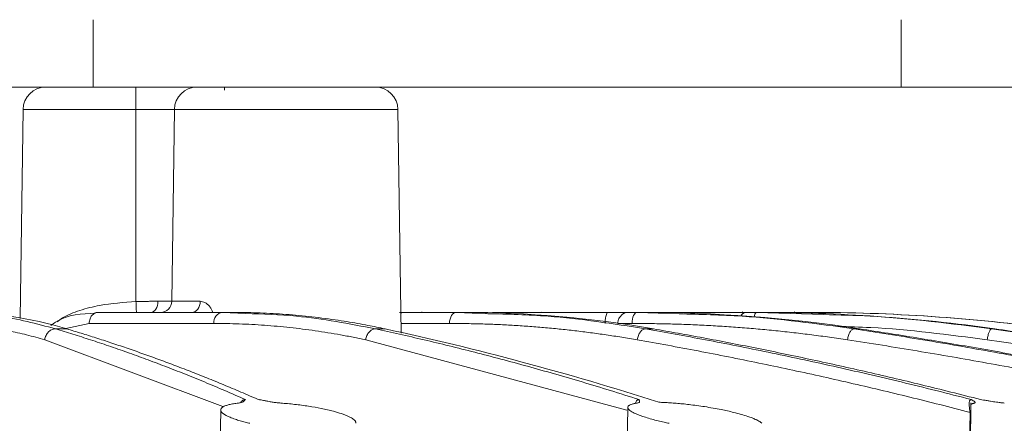
# Model space of a CAD drawing. Units: millimetres. Extents: x 0 to 385, y 0 to 297.
# Drawn here: x 176 to 189, y 184 to 190 of the extents above; entities that cross this region are included whole.
import ezdxf

# ---------------------------------------------------------------- set-up
doc = ezdxf.new("R2010")
doc.units = ezdxf.units.MM
doc.styles.get("Standard").update_dxf_attribs({"font": 'arial.ttf'})
doc.dimstyles.new('ISO-25', dxfattribs={"dimtxt": 2.5, "dimasz": 2.5, "dimexe": 1.25, "dimexo": 0.625, "dimtad": 1, "dimtxsty": 'Standard', "dimcen": 2.5, "dimadec": 0, "dimazin": 0, "dimtfac": 1, "dimtmove": 0, "dimatfit": 3, "dimfxl": 1, "dimarcsym": 0})

# ---------------------------------------------------------------- blocks, each defined once
blk = doc.blocks.new('*D4')
at = {"color": 0, "lineweight": -2}
for p, q in [((169.938, 209.854), (229.038, 209.854)), ((228.038, 206.552), (228.038, 192.859)), ((228.038, 172.617), (228.038, 186.311)), ((205.217, 169.315), (229.038, 169.315))]:
    blk.add_line(p, q, dxfattribs=at)
at = {"color": 0}
for points in [[(228.589, 206.552), (227.488, 206.552), (228.038, 209.854)], [(227.488, 172.617), (228.589, 172.617), (228.038, 169.315)]]:
    blk.add_solid(points, dxfattribs=at)
at = {"layer": 'Defpoints', "color": 0}
for p in [(168.938, 209.854), (204.217, 169.315), (228.038, 169.315)]:
    blk.add_point(p, dxfattribs=at)
at = {"color": 0, "insert": (228.038, 189.585), "char_height": 3.5, "attachment_point": 5}
blk.add_mtext('B', dxfattribs=at)
blk = doc.blocks.new('*D8')
at = {"color": 0, "lineweight": -2}
for p, q in [((166.662, 221.204), (239.761, 221.204)), ((238.761, 217.902), (238.761, 198.593)), ((238.761, 172.617), (238.761, 191.925)), ((215.94, 169.315), (239.761, 169.315))]:
    blk.add_line(p, q, dxfattribs=at)
at = {"color": 0}
for points in [[(239.311, 217.902), (238.211, 217.902), (238.761, 221.204)], [(238.211, 172.617), (239.311, 172.617), (238.761, 169.315)]]:
    blk.add_solid(points, dxfattribs=at)
at = {"layer": 'Defpoints', "color": 0}
for p in [(165.662, 221.204), (214.94, 169.315), (238.761, 169.315)]:
    blk.add_point(p, dxfattribs=at)
at = {"color": 0, "insert": (238.761, 195.259), "char_height": 3.5, "attachment_point": 5}
blk.add_mtext('C', dxfattribs=at)

msp = doc.modelspace()

# ---------------------------------------------------------------- linework, layer by layer
at = {"color": 7, "linetype": 'Continuous', "lineweight": 15}
for p, q in [((177.1242, 189.6045), (177.1242, 188.7045)), ((187.8816, 189.6045), (187.8816, 188.7045)), ((174.1242, 188.7045), (177.1242, 188.7045)), ((177.1242, 188.7045), (187.8816, 188.7045)), ((178.8708, 188.7045), (178.8708, 188.6645)), ((187.8816, 188.7045), (190.0029, 188.7045)), ((176.1907, 188.4087), (176.1518, 185.6218)), ((177.6939, 185.8472), (177.6935, 188.4087)), ((178.206, 188.4087), (178.1703, 185.8524)), ((181.2228, 185.4274), (181.1812, 188.4087)), ((178.1704, 185.8524), (178.5502, 185.8524)), ((178.8457, 185.7045), (177.1877, 185.7045)), ((179.1539, 185.6885), (178.8457, 185.7045)), ((181.257, 185.7045), (181.2021, 185.7045)), ((181.2264, 185.6943), (181.221, 185.6942)), ((181.9617, 185.7045), (181.257, 185.7045)), ((181.3957, 185.7062), (181.3957, 185.7045)), ((181.4997, 185.712), (181.5027, 185.7045)), ((182.3791, 185.6869), (181.9617, 185.7045)), ((183.0966, 185.71), (183.0974, 185.712)), ((184.1928, 185.6925), (184.1928, 185.7015)), ((184.3667, 185.7045), (184.232, 185.7045)), ((184.2376, 185.7045), (184.2376, 185.7062)), ((184.9231, 185.6841), (184.3667, 185.7045)), ((185.7807, 185.6926), (185.7651, 185.7122)), ((185.9555, 185.7045), (185.8095, 185.7045)), ((186.8512, 185.6742), (185.9555, 185.7045)), ((186.4907, 185.6926), (186.4578, 185.7133)), ((186.6587, 185.7045), (186.5078, 185.7045)), ((178.7292, 185.5566), (177.0712, 185.5566)), ((184.2986, 185.5566), (184.1073, 185.5566)), ((184.2408, 184.4375), (184.2181, 182.8085)), ((188.8095, 184.4975), (188.7952, 183.4757)), ((178.8227, 184.4044), (178.8156, 183.8982)), ((188.7969, 184.3719), (188.8077, 184.3717))]:
    msp.add_line(p, q, dxfattribs=at)
at = {"color": 8, "linetype": 'Continuous', "lineweight": 15}
for p, q in [((177.6935, 188.4087), (176.1907, 188.4087)), ((177.6935, 188.4087), (178.206, 188.4087)), ((181.1812, 188.4087), (178.2061, 188.4087)), ((178.1703, 185.8524), (177.9856, 185.8524)), ((177.0712, 185.5566), (176.7589, 185.4875)), ((181.8673, 185.5566), (181.221, 185.5566)), ((178.8493, 184.451), (176.4803, 185.3382)), ((184.2301, 184.4005), (180.7531, 185.3382)), ((188.7828, 183.4805), (188.7969, 184.3719))]:
    msp.add_line(p, q, dxfattribs=at)
at = {"color": 7, "linetype": 'Continuous', "lineweight": 15, "flags": 128}
for points in [[(181.8673, 185.5566), (181.8694, 185.5855), (181.8749, 185.6133), (181.8837, 185.6389), (181.8954, 185.6613), (181.9097, 185.6796), (181.9259, 185.6933), (181.9435, 185.7017), (181.9617, 185.7045)], [(184.2986, 185.5566), (184.3, 185.5855), (184.304, 185.6133), (184.3104, 185.6389), (184.3188, 185.6613), (184.3291, 185.6796), (184.3408, 185.6933), (184.3535, 185.7017), (184.3667, 185.7045)], [(185.9245, 185.6449), (185.9282, 185.6613), (185.9341, 185.6796), (185.9407, 185.6933), (185.948, 185.7017), (185.9555, 185.7045)]]:
    msp.add_lwpolyline(points, dxfattribs=at)
at = {"color": 7, "linetype": 'Continuous', "lineweight": 15}
for centre, radius, start, end in [((176.4907, 188.4045), 0.3, 90, 179.2), ((170.4794, 188.4819), 7.2145, 359.41813, 1.76767), ((178.506, 188.4045), 0.3, 90.00101, 179.20149), ((180.8812, 188.4045), 0.3, 0.8, 90), ((178.0204, 185.8545), 0.15, 270.00158, 359.20135), ((178.8645, 185.5698), 0.136, 97.92812, 185.59063), ((181.2585, 185.6366), 0.0679, 91.30276, 125.48332)]:
    msp.add_arc(centre, radius, start, end, dxfattribs=at)
at = {"color": 8, "linetype": 'Continuous', "lineweight": 15}
for points, knots in [([(176.6445, 185.5795), (176.6679, 185.5972), (176.7516, 185.6608), (176.9447, 185.7341), (177.2662, 185.8188), (177.5301, 185.8363), (177.6939, 185.8472)], [0, 0, 0, 0, 0.0955221, 0.3411677, 0.5909436, 1, 1, 1, 1]), ([(176.6231, 185.4848), (176.3712, 185.5523), (175.9529, 185.6645), (175.5306, 185.6824), (175.3626, 185.6895)], [0, 0, 0, 0, 0.6022139, 1, 1, 1, 1]), ([(180.8824, 185.4848), (180.5327, 185.5525), (179.9589, 185.6636), (179.3801, 185.6815), (179.1539, 185.6885)], [0, 0, 0, 0, 0.6092055, 1, 1, 1, 1]), ([(182.3529, 185.6912), (182.3532, 185.6936), (182.3544, 185.7031), (182.3605, 185.7039), (182.365, 185.7045)], [0, 0, 0, 0, 0.251078, 1, 1, 1, 1]), ([(184.4778, 185.4848), (184.0457, 185.5527), (183.3487, 185.6622), (182.6461, 185.6801), (182.3791, 185.6869)], [0, 0, 0, 0, 0.6198378, 1, 1, 1, 1]), ([(184.1585, 185.6682), (184.1545, 185.6642), (184.1475, 185.6573), (184.1353, 185.6423), (184.1235, 185.6238), (184.1136, 185.6007), (184.1081, 185.5784), (184.1075, 185.5638), (184.1073, 185.5566)], [0, 0, 0, 0, 0.1433695, 0.2501721, 0.4746881, 0.6669362, 0.8364046, 1, 1, 1, 1]), ([(187.2522, 185.4848), (186.7566, 185.5531), (185.9829, 185.6596), (185.2034, 185.6776), (184.9231, 185.6841)], [0, 0, 0, 0, 0.6405047, 1, 1, 1, 1]), ([(189.0843, 185.4848), (188.547, 185.5546), (187.8049, 185.6511), (187.0574, 185.6692), (186.8512, 185.6742)], [0, 0, 0, 0, 0.7240778, 1, 1, 1, 1]), ([(189.026, 185.3382), (188.51, 185.407), (187.8501, 185.495), (187.1854, 185.5132), (187.0404, 185.5172)], [0, 0, 0, 0, 0.7819161, 1, 1, 1, 1]), ([(179.0884, 184.5019), (179.0935, 184.5105), (179.1027, 184.5261), (179.1248, 184.5389), (179.1416, 184.5414), (179.1499, 184.5427)], [0, 0, 0, 0, 0.3842184, 0.6968563, 1, 1, 1, 1]), ([(184.3413, 184.4905), (184.3455, 184.5034), (184.3521, 184.5234), (184.3708, 184.539), (184.3843, 184.5414), (184.391, 184.5427)], [0, 0, 0, 0, 0.4798233, 0.7439241, 1, 1, 1, 1])]:
    msp.add_open_spline(points, degree=3, knots=knots, dxfattribs=at)
at = {"color": 7, "linetype": 'Continuous', "lineweight": 15}
for points, knots in [([(177.6939, 185.8472), (177.7062, 185.8475), (177.7303, 185.8481), (177.7655, 185.849), (177.7986, 185.8499), (177.8296, 185.8506), (177.8583, 185.8512), (177.8848, 185.8517), (177.9091, 185.852), (177.9312, 185.8522), (177.9512, 185.8523), (177.9692, 185.8524), (177.9803, 185.8524), (177.9856, 185.8524)], [0, 0, 0, 0, 0.1182625, 0.2310991, 0.3384955, 0.4404381, 0.5369095, 0.6278929, 0.7133744, 0.7933373, 0.8677685, 0.936659, 1, 1, 1, 1]), ([(177.7011, 185.6995), (177.7009, 185.6987), (177.7006, 185.7012), (177.6997, 185.7147), (177.6991, 185.7258), (177.6977, 185.7548), (177.6969, 185.7726), (177.6953, 185.8099), (177.6946, 185.8292), (177.6939, 185.8472)], [0, 0, 0, 0, 0.25, 0.25, 0.5, 0.5, 0.75, 0.75, 1, 1, 1, 1]), ([(177.8943, 185.7045), (177.9183, 185.7045), (177.9413, 185.72), (177.9755, 185.7754), (177.9852, 185.813), (177.9856, 185.8524)], [0, 0, 0, 0, 0.5, 0.5, 1, 1, 1, 1]), ([(178.5502, 185.8524), (178.5498, 185.813), (178.5378, 185.7754), (178.4956, 185.72), (178.4672, 185.7045), (178.4377, 185.7045)], [0, 0, 0, 0, 0.5, 0.5, 1, 1, 1, 1]), ([(178.5502, 185.8524), (178.5707, 185.8492), (178.6038, 185.844), (178.647, 185.8121), (178.6861, 185.7715), (178.705, 185.7298), (178.7164, 185.7045)], [0, 0, 0, 0, 0.3126777, 0.5043614, 0.6985, 1, 1, 1, 1]), ([(177.154, 185.6921), (176.9714, 185.6861), (176.7655, 185.6793), (176.5818, 185.5463), (176.5609, 185.5313)], [0, 0, 0, 0, 0.8866824, 1, 1, 1, 1]), ([(177.1877, 185.7044), (177.171, 185.7044), (177.1548, 185.6996), (177.1269, 185.6839), (177.1153, 185.6731), (177.0968, 185.6497), (177.0881, 185.6348), (177.0754, 185.599), (177.0714, 185.5782), (177.0712, 185.5566)], [0, 0, 0, 0, 0.25, 0.25, 0.5, 0.5, 0.75, 0.75, 1, 1, 1, 1]), ([(178.97, 185.7045), (179.0257, 185.7042), (179.1375, 185.7036), (179.306, 185.699), (179.4758, 185.6916), (179.6469, 185.6809), (179.8193, 185.6671), (180.0527, 185.6441), (180.2808, 185.6153), (180.5442, 185.5748), (180.7656, 185.536), (180.9334, 185.5007), (181.0089, 185.4847)], [0, 0, 0, 0, 0.0816905, 0.1640419, 0.2470525, 0.3307209, 0.4150469, 0.5000311, 0.6733733, 0.7501451, 0.8874999, 1, 1, 1, 1]), ([(181.682, 185.7047), (181.6924, 185.7047), (181.7127, 185.7046), (181.7308, 185.7045), (181.7397, 185.7045)], [0, 0, 0, 0, 0.5083207, 1, 1, 1, 1]), ([(183.9647, 185.7045), (183.8918, 185.7045), (183.746, 185.7045), (183.4716, 185.7045), (183.1884, 185.7045), (182.9184, 185.7045), (182.6875, 185.7045), (182.5227, 185.7045), (182.4359, 185.7045), (182.441, 185.7045), (182.4428, 185.7045)], [0, 0, 0, 0, 0.1326745, 0.2653491, 0.3980234, 0.5306982, 0.6633728, 0.7960468, 0.9287212, 1, 1, 1, 1]), ([(183.4837, 185.7045), (183.4782, 185.7045), (183.4671, 185.7045), (183.4475, 185.7045), (183.4255, 185.7045), (183.4007, 185.7045), (183.3729, 185.7045), (183.3403, 185.7045), (183.3166, 185.7045), (183.3036, 185.7045)], [0, 0, 0, 0, 0.116333, 0.2376403, 0.3652313, 0.5002328, 0.6435971, 0.8041124, 1, 1, 1, 1]), ([(183.9647, 185.7045), (183.9615, 185.6953), (183.9552, 185.6769), (183.948, 185.648), (183.9428, 185.6183), (183.9396, 185.5877), (183.9392, 185.567), (183.939, 185.5566)], [0, 0, 0, 0, 0.2002814, 0.3985707, 0.5967204, 0.7965909, 1, 1, 1, 1]), ([(183.9647, 185.7045), (183.9701, 185.7045), (183.9809, 185.7046), (183.9991, 185.7047), (184.0185, 185.7047), (184.0391, 185.7046), (184.0603, 185.7045), (184.0852, 185.7044), (184.1166, 185.7046), (184.1568, 185.7045), (184.1964, 185.7044), (184.2221, 185.7045), (184.232, 185.7045)], [0, 0, 0, 0, 0.0750403, 0.1521654, 0.2306187, 0.3097176, 0.3888896, 0.4677086, 0.5820285, 0.7263344, 0.8937727, 1, 1, 1, 1]), ([(184.232, 185.7045), (184.2286, 185.7043), (184.2216, 185.7039), (184.2097, 185.7008), (184.1965, 185.6954), (184.1839, 185.6882), (184.171, 185.6792), (184.1631, 185.6723), (184.1585, 185.6682)], [0, 0, 0, 0, 0.1521439, 0.3156267, 0.4908941, 0.6783072, 0.8113618, 1, 1, 1, 1]), ([(184.5968, 185.7045), (184.5943, 185.7045), (184.5891, 185.7045), (184.5776, 185.7045), (184.5633, 185.7045), (184.5459, 185.7045), (184.5254, 185.7045), (184.5005, 185.7045), (184.4821, 185.7045), (184.472, 185.7045)], [0, 0, 0, 0, 0.1169311, 0.2390746, 0.3677916, 0.5042463, 0.6494173, 0.8066887, 1, 1, 1, 1]), ([(185.5688, 185.7045), (185.5099, 185.7045), (185.3919, 185.7045), (185.1401, 185.7045), (184.8649, 185.7045), (184.6396, 185.7045), (184.5273, 185.7045), (184.4993, 185.7045)], [0, 0, 0, 0, 0.2307555, 0.4615098, 0.6922655, 0.9230204, 1, 1, 1, 1]), ([(185.5688, 185.7045), (185.573, 185.7045), (185.5816, 185.7046), (185.5966, 185.7047), (185.6132, 185.7047), (185.6313, 185.7046), (185.6502, 185.7045), (185.6729, 185.7044), (185.7018, 185.7046), (185.7393, 185.7045), (185.7765, 185.7044), (185.8003, 185.7045), (185.8095, 185.7045)], [0, 0, 0, 0, 0.0750153, 0.1521128, 0.2305365, 0.3096047, 0.3887453, 0.4675326, 0.5818829, 0.726195, 0.8937713, 1, 1, 1, 1]), ([(185.8095, 185.7045), (185.8072, 185.7043), (185.8022, 185.7039), (185.7934, 185.7008), (185.7833, 185.6954), (185.7734, 185.6882), (185.7629, 185.6792), (185.7564, 185.6723), (185.7526, 185.6682)], [0, 0, 0, 0, 0.1521437, 0.3156264, 0.4908938, 0.6783069, 0.8113613, 1, 1, 1, 1]), ([(186.3043, 185.7045), (186.2668, 185.7045), (186.2252, 185.7045), (186.1466, 185.7045), (186.1389, 185.7045)], [0, 0, 0, 0, 0.9016159, 1, 1, 1, 1]), ([(186.3043, 185.7045), (186.3072, 185.7045), (186.3132, 185.7046), (186.3249, 185.7047), (186.3384, 185.7047), (186.3535, 185.7047), (186.37, 185.7045), (186.3897, 185.7044), (186.415, 185.7046), (186.4473, 185.7045), (186.4796, 185.7044), (186.4997, 185.7045), (186.5078, 185.7045)], [0, 0, 0, 0, 0.0767179, 0.1556988, 0.2361326, 0.3172883, 0.3985546, 0.4794874, 0.5919112, 0.737033, 0.8937937, 1, 1, 1, 1]), ([(186.5078, 185.7045), (186.5051, 185.704), (186.5005, 185.7031), (186.4933, 185.6957), (186.4904, 185.6928)], [0, 0, 0, 0, 0.6021524, 1, 1, 1, 1]), ([(176.4803, 185.3382), (176.4401, 185.3501), (176.3595, 185.3737), (176.2385, 185.4054), (176.1174, 185.4343), (175.9961, 185.46), (175.8747, 185.4828), (175.7532, 185.5025), (175.6315, 185.5192), (175.5097, 185.5328), (175.3878, 185.5434), (175.2658, 185.551), (175.1436, 185.5557), (175.0621, 185.5563), (175.0213, 185.5566)], [0, 0, 0, 0, 0.0834305, 0.166808, 0.250143, 0.3334461, 0.416728, 0.4999994, 0.5832707, 0.6665528, 0.7498561, 0.8331913, 0.9165691, 1, 1, 1, 1]), ([(176.6231, 185.4848), (176.6038, 185.4848), (176.5849, 185.48), (176.5519, 185.4643), (176.5379, 185.4536), (176.5153, 185.4304), (176.5045, 185.4156), (176.4877, 185.3802), (176.4819, 185.3596), (176.4803, 185.3382)], [0, 0, 0, 0, 0.25, 0.25, 0.5, 0.5, 0.75, 0.75, 1, 1, 1, 1]), ([(176.6231, 185.4848), (176.6998, 185.4614), (176.8551, 185.414), (177.0903, 185.3383), (177.3306, 185.2581), (177.5759, 185.1727), (177.8263, 185.0821), (178.0815, 184.986), (178.3417, 184.8842), (178.6068, 184.7765), (178.8768, 184.6629), (179.0583, 184.583), (179.1499, 184.5427)], [0, 0, 0, 0, 0.0906491, 0.1833762, 0.2781813, 0.3750643, 0.4740254, 0.5750643, 0.6781813, 0.7833762, 0.8906491, 1, 1, 1, 1]), ([(179.3213, 184.5427), (179.2441, 184.5764), (179.0909, 184.6433), (178.8626, 184.7393), (178.6378, 184.8312), (178.4165, 184.9188), (178.1986, 185.0024), (177.9843, 185.0821), (177.7734, 185.158), (177.5661, 185.2302), (177.3623, 185.2988), (177.1621, 185.3641), (176.9654, 185.4261), (176.8354, 185.4653), (176.7711, 185.4848)], [0, 0, 0, 0, 0.0912699, 0.1810969, 0.2694808, 0.3564217, 0.4419195, 0.5259744, 0.6085862, 0.689755, 0.7694808, 0.8477635, 0.9246033, 1, 1, 1, 1]), ([(180.7531, 185.3382), (180.6972, 185.3501), (180.5854, 185.3737), (180.4175, 185.4054), (180.2494, 185.4343), (180.0811, 185.46), (179.9127, 185.4828), (179.7441, 185.5025), (179.5753, 185.5192), (179.4064, 185.5328), (179.2373, 185.5434), (179.0681, 185.551), (178.8987, 185.5557), (178.7857, 185.5563), (178.7292, 185.5566)], [0, 0, 0, 0, 0.0834305, 0.166808, 0.250143, 0.3334461, 0.416728, 0.4999994, 0.5832707, 0.6665528, 0.7498561, 0.8331913, 0.9165691, 1, 1, 1, 1]), ([(180.8824, 185.4848), (180.8655, 185.4848), (180.8489, 185.48), (180.8196, 185.4643), (180.807, 185.4536), (180.7865, 185.4304), (180.7766, 185.4156), (180.7609, 185.3802), (180.7552, 185.3596), (180.7531, 185.3382)], [0, 0, 0, 0, 0.25, 0.25, 0.5, 0.5, 0.75, 0.75, 1, 1, 1, 1]), ([(180.8824, 185.4848), (180.9889, 185.4614), (181.2044, 185.414), (181.5311, 185.3383), (181.8647, 185.2581), (182.2053, 185.1727), (182.5529, 185.0821), (182.9074, 184.986), (183.2687, 184.8842), (183.6368, 184.7765), (184.0118, 184.6629), (184.2638, 184.583), (184.391, 184.5427)], [0, 0, 0, 0, 0.0906491, 0.1833762, 0.2781813, 0.3750643, 0.4740253, 0.5750643, 0.6781813, 0.7833762, 0.8906491, 1, 1, 1, 1]), ([(184.3677, 185.3382), (184.2986, 185.3501), (184.1604, 185.3737), (183.9529, 185.4054), (183.7452, 185.4343), (183.5373, 185.46), (183.3292, 185.4828), (183.1209, 185.5025), (182.9124, 185.5192), (182.7038, 185.5328), (182.4949, 185.5434), (182.2859, 185.551), (182.0767, 185.5557), (181.9371, 185.5563), (181.8673, 185.5566)], [0, 0, 0, 0, 0.0834305, 0.166808, 0.250143, 0.3334461, 0.416728, 0.4999994, 0.5832707, 0.6665528, 0.7498561, 0.8331913, 0.9165691, 1, 1, 1, 1]), ([(187.1661, 185.3382), (187.0868, 185.3501), (186.9283, 185.3737), (186.6903, 185.4054), (186.452, 185.4343), (186.2135, 185.46), (185.9749, 185.4828), (185.736, 185.5025), (185.4969, 185.5192), (185.2576, 185.5328), (185.0182, 185.5434), (184.7785, 185.551), (184.5386, 185.5557), (184.3786, 185.5563), (184.2986, 185.5566)], [0, 0, 0, 0, 0.0834305, 0.166808, 0.250143, 0.3334461, 0.416728, 0.4999994, 0.5832707, 0.6665528, 0.7498561, 0.8331913, 0.9165691, 1, 1, 1, 1]), ([(184.4778, 185.4848), (184.4641, 185.4848), (184.4505, 185.48), (184.4262, 185.4643), (184.4155, 185.4536), (184.3981, 185.4304), (184.3895, 185.4156), (184.3755, 185.3802), (184.3701, 185.3596), (184.3677, 185.3382)], [0, 0, 0, 0, 0.25, 0.25, 0.5, 0.5, 0.75, 0.75, 1, 1, 1, 1]), ([(184.4778, 185.4848), (184.6094, 185.4614), (184.8759, 185.414), (185.2796, 185.3383), (185.692, 185.2581), (186.113, 185.1727), (186.5427, 185.0821), (186.9808, 184.986), (187.4275, 184.8842), (187.8826, 184.7765), (188.3462, 184.6629), (188.6576, 184.583), (188.8149, 184.5427)], [0, 0, 0, 0, 0.0906491, 0.1833762, 0.2781813, 0.3750643, 0.4740254, 0.5750643, 0.6781813, 0.7833762, 0.8906491, 1, 1, 1, 1]), ([(188.9359, 184.5427), (188.8042, 184.5764), (188.5427, 184.6433), (188.1531, 184.7393), (187.7694, 184.8312), (187.3916, 184.9188), (187.0197, 185.0024), (186.6537, 185.0821), (186.2937, 185.158), (185.9398, 185.2302), (185.5918, 185.2989), (185.2499, 185.3641), (184.9141, 185.4261), (184.6922, 185.4653), (184.5823, 185.4848)], [0, 0, 0, 0, 0.0912732, 0.1811028, 0.2694888, 0.3564311, 0.4419299, 0.525985, 0.6085966, 0.6897645, 0.7694888, 0.8477695, 0.9246065, 1, 1, 1, 1]), ([(187.2522, 185.4848), (187.2423, 185.4848), (187.2322, 185.48), (187.214, 185.4643), (187.2058, 185.4536), (187.1922, 185.4304), (187.1853, 185.4156), (187.1736, 185.3802), (187.1688, 185.3596), (187.1661, 185.3382)], [0, 0, 0, 0, 0.25, 0.25, 0.5, 0.5, 0.75, 0.75, 1, 1, 1, 1]), ([(187.2522, 185.4848), (187.4033, 185.4614), (187.7089, 185.414), (188.1721, 185.3383), (188.6452, 185.2581), (189.1283, 185.1727), (189.6212, 185.0821), (190.1239, 184.986), (190.6364, 184.8842), (191.1586, 184.7765), (191.6904, 184.6629), (192.0478, 184.583), (192.2282, 184.5427)], [0, 0, 0, 0, 0.0906491, 0.1833762, 0.2781813, 0.3750643, 0.4740254, 0.5750643, 0.6781813, 0.7833762, 0.8906491, 1, 1, 1, 1]), ([(192.3156, 184.5427), (192.1646, 184.5764), (191.8651, 184.6433), (191.4187, 184.7393), (190.9791, 184.8312), (190.5463, 184.9188), (190.1202, 185.0024), (189.7009, 185.0821), (189.2885, 185.158), (188.8829, 185.2302), (188.4843, 185.2988), (188.0926, 185.3641), (187.7078, 185.4261), (187.4535, 185.4653), (187.3276, 185.4848)], [0, 0, 0, 0, 0.0912699, 0.1810969, 0.2694808, 0.3564217, 0.4419195, 0.5259744, 0.6085862, 0.689755, 0.7694808, 0.8477635, 0.9246033, 1, 1, 1, 1]), ([(189.0843, 185.4848), (189.0787, 185.4848), (189.0726, 185.48), (189.0612, 185.4643), (189.0559, 185.4536), (189.0466, 185.4304), (189.0418, 185.4156), (189.0329, 185.3802), (189.0289, 185.3596), (189.026, 185.3382)], [0, 0, 0, 0, 0.25, 0.25, 0.5, 0.5, 0.75, 0.75, 1, 1, 1, 1]), ([(189.0843, 185.4848), (189.2482, 185.4614), (189.5797, 185.414), (190.0821, 185.3383), (190.5953, 185.2581), (191.1193, 185.1727), (191.6539, 185.0821), (192.1993, 184.986), (192.7552, 184.8842), (193.3216, 184.7765), (193.8985, 184.6629), (194.2862, 184.583), (194.4819, 184.5427)], [0, 0, 0, 0, 0.0906491, 0.1833762, 0.2781813, 0.3750643, 0.4740254, 0.5750643, 0.6781813, 0.7833762, 0.8906491, 1, 1, 1, 1]), ([(194.5317, 184.5427), (194.3681, 184.5764), (194.0436, 184.6433), (193.56, 184.7393), (193.0837, 184.8312), (192.6147, 184.9188), (192.1531, 185.0024), (191.6988, 185.0821), (191.252, 185.158), (190.8126, 185.2302), (190.3806, 185.2988), (189.9562, 185.3641), (189.5393, 185.4261), (189.2638, 185.4653), (189.1273, 185.4848)], [0, 0, 0, 0, 0.0912699, 0.1810969, 0.2694808, 0.3564217, 0.4419195, 0.5259744, 0.6085862, 0.689755, 0.7694808, 0.8477635, 0.9246033, 1, 1, 1, 1]), ([(188.7969, 184.3719), (188.6634, 184.4064), (188.3965, 184.4756), (187.9955, 184.5754), (187.5941, 184.6724), (187.1923, 184.7664), (186.7901, 184.8573), (186.3874, 184.9451), (185.9843, 185.0299), (185.5808, 185.1117), (185.1769, 185.1904), (184.7725, 185.2663), (184.5026, 185.3142), (184.3677, 185.3382)], [0, 0, 0, 0, 0.0909319, 0.1818499, 0.2727571, 0.3636566, 0.4545515, 0.545445, 0.6363402, 0.7272401, 0.818148, 0.9090669, 1, 1, 1, 1]), ([(192.2478, 184.3719), (192.0946, 184.4064), (191.7884, 184.4756), (191.3283, 184.5754), (190.8677, 184.6724), (190.4067, 184.7664), (189.9452, 184.8573), (189.4832, 184.9451), (189.0207, 185.0299), (188.5578, 185.1117), (188.0944, 185.1904), (187.6305, 185.2663), (187.3209, 185.3142), (187.1661, 185.3382)], [0, 0, 0, 0, 0.0909319, 0.1818499, 0.2727571, 0.3636566, 0.4545515, 0.545445, 0.6363402, 0.7272401, 0.818148, 0.9090669, 1, 1, 1, 1]), ([(194.5381, 184.3719), (194.372, 184.4064), (194.0397, 184.4756), (193.5406, 184.5754), (193.041, 184.6724), (192.5409, 184.7664), (192.0403, 184.8573), (191.5392, 184.9451), (191.0376, 185.0299), (190.5355, 185.1117), (190.0328, 185.1904), (189.5297, 185.2663), (189.1939, 185.3142), (189.026, 185.3382)], [0, 0, 0, 0, 0.0909319, 0.1818499, 0.2727571, 0.3636566, 0.4545515, 0.545445, 0.6363402, 0.7272401, 0.818148, 0.9090669, 1, 1, 1, 1]), ([(179.0579, 184.4958), (179.0465, 184.4944), (179.0235, 184.4918), (178.9918, 184.487), (178.9621, 184.4816), (178.9347, 184.4756), (178.9099, 184.4689), (178.8878, 184.4616), (178.8541, 184.4478), (178.8218, 184.4239), (178.82, 184.3903), (178.8565, 184.3499), (178.9234, 184.3139), (179.0088, 184.2816), (179.0778, 184.26), (179.1444, 184.2416), (179.1895, 184.2308), (179.2102, 184.2258)], [0, 0, 0, 0, 0.0333041, 0.0670467, 0.1012323, 0.1358651, 0.1709494, 0.2064891, 0.2424881, 0.3599541, 0.4904578, 0.5922647, 0.7447218, 0.8220616, 0.8903951, 0.9497109, 1, 1, 1, 1]), ([(179.1499, 184.5427), (179.1475, 184.5409), (179.1422, 184.537), (179.1361, 184.5303), (179.1307, 184.5233), (179.1235, 184.5163), (179.1145, 184.5101), (179.1008, 184.5041), (179.083, 184.4991), (179.0661, 184.4969), (179.0579, 184.4958)], [0, 0, 0, 0, 0.1041093, 0.2337334, 0.3788775, 0.4921582, 0.6309991, 0.7527019, 0.8807584, 1, 1, 1, 1]), ([(179.6222, 184.4958), (179.6145, 184.4964), (179.5985, 184.4977), (179.5738, 184.5003), (179.5481, 184.5035), (179.5213, 184.5073), (179.4933, 184.5117), (179.465, 184.5165), (179.431, 184.5227), (179.3935, 184.5297), (179.3553, 184.5368), (179.3315, 184.5409), (179.3213, 184.5427)], [0, 0, 0, 0, 0.0717713, 0.1472779, 0.2273858, 0.3128216, 0.4041849, 0.5019666, 0.5986903, 0.7585893, 0.8958797, 1, 1, 1, 1]), ([(179.3441, 184.544), (179.3541, 184.5419), (179.3641, 184.5398), (179.375, 184.5329), (179.375, 184.5329)], [0, 0, 0, 0, 0.9980956, 1, 1, 1, 1]), ([(180.6219, 184.2258), (180.622, 184.229), (180.6222, 184.2358), (180.6185, 184.2469), (180.6106, 184.2595), (180.597, 184.2735), (180.5766, 184.2891), (180.5305, 184.3165), (180.4494, 184.3499), (180.3146, 184.3904), (180.1677, 184.424), (180.0203, 184.4501), (179.8999, 184.4674), (179.8062, 184.4788), (179.7134, 184.4885), (179.6524, 184.4934), (179.6222, 184.4958)], [0, 0, 0, 0, 0.032506, 0.0690159, 0.109528, 0.1540401, 0.2025495, 0.2550532, 0.4077535, 0.5096339, 0.6403587, 0.7580025, 0.8205666, 0.8817397, 0.9415432, 1, 1, 1, 1]), ([(184.3645, 184.4958), (184.356, 184.4944), (184.3389, 184.4918), (184.3166, 184.487), (184.2966, 184.4816), (184.2795, 184.4756), (184.2652, 184.4689), (184.254, 184.4616), (184.24, 184.4478), (184.2382, 184.4239), (184.2738, 184.3903), (184.3497, 184.3499), (184.4477, 184.3139), (184.5572, 184.2816), (184.641, 184.26), (184.7189, 184.2416), (184.7699, 184.2308), (184.7933, 184.2258)], [0, 0, 0, 0, 0.0333035, 0.0670457, 0.1012311, 0.135864, 0.1709484, 0.2064885, 0.2424881, 0.3599565, 0.4904577, 0.5922735, 0.7447218, 0.8220601, 0.8903931, 0.9497094, 1, 1, 1, 1]), ([(184.391, 184.5427), (184.3909, 184.5409), (184.3909, 184.537), (184.3933, 184.5303), (184.3966, 184.5233), (184.3983, 184.5163), (184.3976, 184.5101), (184.3925, 184.5041), (184.3826, 184.4991), (184.3704, 184.4969), (184.3645, 184.4958)], [0, 0, 0, 0, 0.1041092, 0.2337334, 0.3788775, 0.4921582, 0.6309991, 0.7527019, 0.8807584, 1, 1, 1, 1]), ([(186.0246, 184.2259), (186.0211, 184.2292), (186.0136, 184.2364), (185.9967, 184.2486), (185.9727, 184.2629), (185.9393, 184.2794), (185.8947, 184.2981), (185.808, 184.3294), (185.6731, 184.3678), (185.4752, 184.4123), (185.2721, 184.4481), (185.0962, 184.4722), (184.9697, 184.4859), (184.8855, 184.4936), (184.8044, 184.4997), (184.7268, 184.5043), (184.6785, 184.5059), (184.6545, 184.5067)], [0, 0, 0, 0, 0.0294235, 0.0641948, 0.1043107, 0.1497672, 0.2005596, 0.2566821, 0.4028593, 0.5116959, 0.6405047, 0.7585607, 0.8079222, 0.8567293, 0.9049994, 0.9527502, 1, 1, 1, 1]), ([(188.7969, 184.3719), (188.7963, 184.3766), (188.795, 184.3867), (188.7932, 184.402), (188.791, 184.4211), (188.7886, 184.444), (188.7865, 184.4716), (188.7863, 184.4957), (188.7888, 184.5135), (188.793, 184.5275), (188.8003, 184.539), (188.8103, 184.5415), (188.8149, 184.5427)], [0, 0, 0, 0, 0.0545117, 0.1141184, 0.1786102, 0.2849964, 0.4053559, 0.5638258, 0.6706129, 0.741731, 0.8812374, 1, 1, 1, 1]), ([(188.8149, 184.5427), (188.8172, 184.5409), (188.8224, 184.537), (188.8332, 184.5303), (188.845, 184.5233), (188.8556, 184.5163), (188.8633, 184.5101), (188.8669, 184.5041), (188.8654, 184.4991), (188.8584, 184.4969), (188.855, 184.4958)], [0, 0, 0, 0, 0.1041093, 0.2337334, 0.3788775, 0.4921582, 0.6309991, 0.7527019, 0.8807584, 1, 1, 1, 1]), ([(188.855, 184.4958), (188.8504, 184.4946), (188.8413, 184.4923), (188.8304, 184.4882), (188.8213, 184.4837), (188.8172, 184.4803), (188.8152, 184.4786)], [0, 0, 0, 0, 0.2457269, 0.4942858, 0.745702, 1, 1, 1, 1]), ([(189.2536, 184.4958), (189.2465, 184.4964), (189.2322, 184.4977), (189.2087, 184.5004), (189.1808, 184.5039), (189.1475, 184.5086), (189.1101, 184.5143), (189.069, 184.5209), (189.0243, 184.5284), (188.9791, 184.5359), (188.9491, 184.5406), (188.9359, 184.5427)], [0, 0, 0, 0, 0.0735624, 0.1500263, 0.2302822, 0.3395279, 0.4612478, 0.5781049, 0.7210924, 0.8780103, 1, 1, 1, 1])]:
    msp.add_open_spline(points, degree=3, knots=knots, dxfattribs=at)
for points in [[(175.2973, 185.7045), (175.7892, 185.7045), (176.2819, 185.631), (176.7711, 185.4848)], [(178.97, 185.7045), (178.9287, 185.7045), (178.8873, 185.7045), (178.8457, 185.7045)], [(182.0623, 185.7045), (182.0289, 185.7045), (181.9954, 185.7045), (181.9617, 185.7045)], [(182.0623, 185.7045), (182.9042, 185.7045), (183.7468, 185.631), (184.5823, 185.4848)], [(184.4392, 185.7045), (184.4152, 185.7045), (184.391, 185.7045), (184.3667, 185.7045)], [(184.4392, 185.7045), (185.4044, 185.7045), (186.3703, 185.631), (187.3276, 185.4848)], [(185.9968, 185.7045), (185.9832, 185.7045), (185.9695, 185.7045), (185.9555, 185.7045)], [(185.9968, 185.7045), (187.0432, 185.7045), (188.09, 185.631), (189.1273, 185.4848)], [(189.8942, 185.4848), (188.8224, 185.631), (187.7405, 185.7045), (186.6587, 185.7045)], [(186.6671, 185.7045), (186.6645, 185.7045), (186.6617, 185.7045), (186.6587, 185.7045)], [(186.6671, 185.7045), (187.7489, 185.7045), (188.8309, 185.631), (189.9029, 185.4848)], [(176.6231, 185.4848), (176.6725, 185.4848), (176.7218, 185.4848), (176.7711, 185.4848)], [(180.8824, 185.4848), (180.9247, 185.4848), (180.9668, 185.4848), (181.0089, 185.4848)], [(184.6544, 184.5067), (183.4464, 184.8952), (182.2303, 185.2214), (181.0089, 185.4848)], [(184.4778, 185.4848), (184.5127, 185.4848), (184.5476, 185.4848), (184.5823, 185.4848)], [(187.2522, 185.4848), (187.2775, 185.4848), (187.3026, 185.4848), (187.3276, 185.4848)], [(189.0843, 185.4848), (189.0988, 185.4848), (189.1132, 185.4848), (189.1273, 185.4848)]]:
    msp.add_open_spline(points, degree=3, dxfattribs=at)

# ---------------------------------------------------------------- dimensions: what is measured, and where the dimension line sits
for base, p1, p2, text, picture, middle in [((238.7611, 169.3147), (165.6616, 221.2035), (214.9397, 169.3147), 'C', '*D8', (238.7611, 195.2591)), ((228.0383, 169.3147), (168.9381, 209.8545), (204.2169, 169.3147), 'B', '*D4', (228.0383, 189.5846))]:
    dim = msp.add_linear_dim(base=base, p1=p1, p2=p2, angle=90, text=text, dimstyle='ISO-25', override={"dimtxt": 3.5, "dimasz": 3.302, "dimexe": 1, "dimexo": 1, "dimgap": 1.524, "dimtih": 1, "dimtoh": 1, "dimlfac": 5, "dimzin": 0, "dimtxsty": 'Standard', "dimadec": 2, "dimtzin": 0})
    dim.commit()
    dim.dimension.update_dxf_attribs({"geometry": picture, "text_midpoint": middle})

doc.saveas('drawing.dxf')
